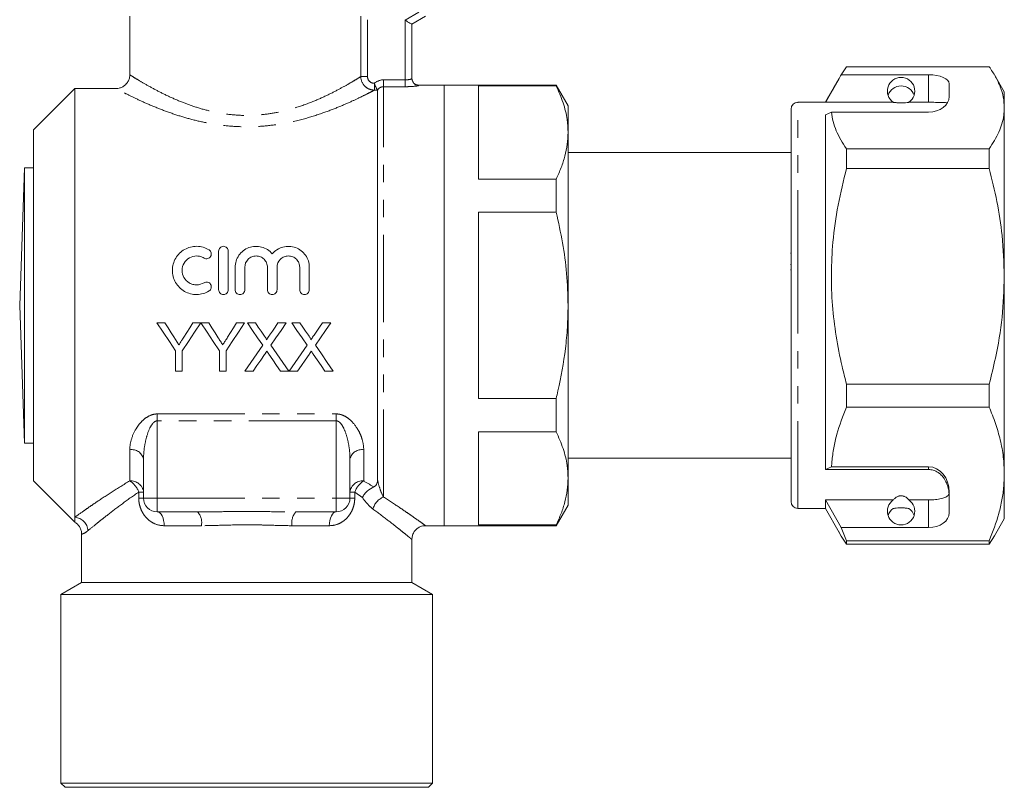
# Model space of a CAD drawing. Units: millimetres. Extents: x 163 to 243, y 94 to 264.
# Drawn here: x 172 to 243, y 176 to 232 of the extents above; entities that cross this region are included whole.
import ezdxf

# ---------------------------------------------------------------- set-up
doc = ezdxf.new("R2010")
doc.units = ezdxf.units.MM
doc.linetypes.add('PHANTOM', pattern=[12.7, 6.35, -1.27, 1.27, -1.27, 1.27, -1.27])

msp = doc.modelspace()

# ---------------------------------------------------------------- linework, layer by layer
at = {"color": 7, "linetype": 'Continuous', "lineweight": 15}
for p, q in [((179.884, 232.104), (179.884, 227.844)), ((201.384, 232.104), (200.384, 231.527)), ((200.384, 231.527), (200.384, 227.574)), ((231.589, 227.855), (231.964, 228.441)), ((231.964, 228.441), (242.337, 228.441)), ((231.437, 227.59), (230.434, 225.854)), ((237.934, 227.855), (231.589, 227.855)), ((243.434, 226.604), (242.719, 227.843)), ((175.884, 226.854), (172.884, 223.854)), ((178.903, 226.854), (175.884, 226.854)), ((175.884, 195.716), (175.884, 226.854)), ((202.734, 227.104), (200.884, 227.104)), ((210.868, 227.104), (202.734, 227.104)), ((202.734, 211.104), (202.734, 227.104)), ((210.868, 227.044), (205.234, 227.044)), ((205.234, 227.044), (205.234, 220.28)), ((211.734, 225.604), (210.868, 227.104)), ((210.868, 227.044), (210.868, 227.104)), ((239.434, 226.272), (239.434, 227.202)), ((197.884, 198.482), (197.884, 226.731)), ((243.434, 225.46), (243.434, 226.604)), ((211.734, 223.662), (211.734, 225.604)), ((230.434, 225.854), (228.434, 225.854)), ((230.434, 225.852), (230.434, 225.854)), ((235.366, 225.852), (230.434, 225.852)), ((237.934, 225.852), (236.503, 225.852)), ((243.434, 213.22), (243.434, 225.46)), ((227.934, 213.049), (227.934, 225.354)), ((230.434, 224.934), (230.881, 225.14)), ((230.434, 199.177), (230.434, 224.934)), ((230.881, 225.14), (237.934, 225.14)), ((172.884, 211.104), (172.884, 223.854)), ((211.734, 211.104), (211.734, 223.662)), ((227.934, 222.204), (211.734, 222.204)), ((231.964, 221.052), (231.964, 222.478)), ((242.337, 222.478), (231.964, 222.478)), ((242.337, 222.478), (242.337, 221.052)), ((172.234, 221.104), (171.884, 211.104)), ((172.884, 221.104), (172.234, 221.104)), ((172.234, 211.104), (172.234, 221.104)), ((231.964, 221.052), (242.337, 221.052)), ((205.234, 220.28), (210.868, 220.28)), ((210.868, 217.868), (210.868, 220.28)), ((210.868, 217.868), (205.234, 217.868)), ((205.234, 217.868), (205.234, 204.34)), ((186.343, 212.244), (186.343, 215.044)), ((187.043, 215.044), (187.043, 212.244)), ((227.934, 214.903), (227.897, 214.903)), ((227.897, 214.071), (227.934, 214.071)), ((187.543, 212.244), (187.543, 213.872)), ((188.243, 213.872), (188.243, 212.244)), ((189.886, 212.244), (189.886, 213.872)), ((190.586, 213.872), (190.586, 212.244)), ((192.23, 212.244), (192.23, 213.872)), ((192.93, 213.872), (192.93, 212.244)), ((227.897, 213.679), (227.934, 213.679)), ((243.434, 198.864), (243.434, 213.22)), ((227.934, 196.854), (227.934, 213.049)), ((171.884, 211.104), (172.234, 201.104)), ((172.234, 201.104), (172.234, 211.104)), ((172.884, 198.354), (172.884, 211.104)), ((202.734, 195.104), (202.734, 211.104)), ((211.734, 198.547), (211.734, 211.104)), ((182.443, 209.829), (181.859, 209.829)), ((185.045, 209.829), (184.461, 209.829)), ((185.629, 209.829), (185.055, 209.829)), ((188.231, 209.829), (187.647, 209.829)), ((189.021, 209.829), (188.427, 209.829)), ((191.254, 209.829), (190.651, 209.829)), ((192.252, 209.829), (191.658, 209.829)), ((194.485, 209.829), (193.882, 209.829)), ((183.206, 207.812), (183.206, 206.329)), ((183.699, 206.329), (183.699, 207.812)), ((186.392, 207.812), (186.392, 206.329)), ((186.885, 206.329), (186.885, 207.812)), ((183.206, 206.329), (183.699, 206.329)), ((186.392, 206.329), (186.885, 206.329)), ((188.247, 206.329), (188.85, 206.329)), ((190.838, 206.329), (191.433, 206.329)), ((191.478, 206.329), (192.08, 206.329)), ((194.069, 206.329), (194.664, 206.329)), ((231.964, 203.715), (231.964, 205.387)), ((242.337, 205.387), (231.964, 205.387)), ((242.337, 205.387), (242.337, 203.715)), ((205.234, 204.34), (210.868, 204.34)), ((210.868, 201.929), (210.868, 204.34)), ((231.964, 203.715), (242.337, 203.715)), ((210.868, 201.929), (205.234, 201.929)), ((205.234, 201.929), (205.234, 195.165)), ((172.234, 201.104), (172.884, 201.104)), ((180.884, 197.104), (180.884, 199.955)), ((195.884, 199.955), (195.884, 197.104)), ((211.734, 200.004), (227.934, 200.004)), ((230.434, 199.177), (230.881, 199.384)), ((237.934, 199.177), (230.434, 199.177)), ((230.881, 199.384), (237.934, 199.384)), ((172.884, 198.354), (175.884, 195.354)), ((211.734, 196.604), (211.734, 198.547)), ((243.434, 195.604), (243.434, 198.864)), ((239.434, 196.031), (239.434, 197.543)), ((235.366, 196.97), (230.434, 196.97)), ((230.434, 196.354), (230.434, 196.97)), ((231.589, 194.968), (230.434, 196.97)), ((237.934, 196.97), (236.503, 196.97)), ((184.814, 196.104), (181.884, 196.104)), ((194.884, 196.104), (191.955, 196.104)), ((210.868, 195.104), (211.734, 196.604)), ((228.434, 196.354), (230.434, 196.354)), ((230.434, 196.354), (231.437, 194.618)), ((175.884, 195.354), (175.884, 195.716)), ((242.719, 194.365), (243.434, 195.604)), ((201.352, 195.104), (202.734, 195.104)), ((202.734, 195.104), (210.868, 195.104)), ((205.234, 195.165), (210.868, 195.165)), ((210.868, 195.104), (210.868, 195.165)), ((231.379, 194.718), (231.589, 194.354)), ((231.964, 194.014), (231.589, 194.968)), ((237.934, 194.968), (231.589, 194.968)), ((176.384, 194.49), (176.384, 190.97)), ((200.384, 190.97), (200.384, 194.131)), ((231.589, 194.354), (231.964, 193.767)), ((242.337, 194.014), (231.964, 194.014)), ((231.964, 193.767), (231.964, 194.014)), ((242.337, 193.767), (242.713, 194.369)), ((242.337, 194.014), (242.337, 193.767)), ((231.964, 193.767), (242.337, 193.767)), ((176.384, 190.97), (174.884, 190.104)), ((200.384, 190.97), (176.384, 190.97)), ((201.884, 190.104), (200.384, 190.97)), ((174.884, 190.104), (174.884, 176.404)), ((174.884, 190.104), (188.384, 190.104)), ((188.384, 190.104), (201.884, 190.104)), ((201.884, 176.404), (201.884, 190.104)), ((174.884, 176.404), (175.184, 176.104)), ((174.884, 176.404), (201.884, 176.404)), ((201.584, 176.104), (175.184, 176.104)), ((201.584, 176.104), (201.884, 176.404))]:
    msp.add_line(p, q, dxfattribs=at)
at = {"color": 8, "linetype": 'PHANTOM', "lineweight": 0}
for p, q in [((196.672, 227.721), (196.672, 232.101)), ((197.159, 231.852), (197.159, 227.721)), ((199.884, 231.816), (200.884, 232.393)), ((199.884, 227.483), (199.884, 231.816)), ((196.672, 227.721), (197.159, 227.721)), ((237.934, 225.852), (237.934, 227.855)), ((197.658, 226.735), (197.658, 227.225)), ((198.317, 226.986), (198.317, 227.483)), ((198.317, 227.483), (199.884, 227.483)), ((198.317, 197.187), (198.317, 226.986)), ((199.884, 226.986), (198.317, 226.986)), ((199.884, 227.483), (199.884, 226.986)), ((200.884, 227.104), (200.884, 227.075)), ((197.883, 226.735), (197.658, 226.735)), ((228.434, 213.117), (228.434, 225.854)), ((228.434, 196.354), (228.434, 213.117)), ((181.884, 203.22), (194.884, 203.22)), ((181.884, 203.22), (181.884, 202.719)), ((194.884, 203.22), (194.884, 202.719)), ((194.884, 202.719), (181.884, 202.719)), ((181.884, 202.719), (181.884, 197.104)), ((194.884, 197.104), (194.884, 202.719)), ((179.884, 198.356), (179.884, 200.62)), ((196.884, 200.62), (196.884, 198.356)), ((237.934, 199.177), (237.934, 199.384)), ((180.538, 197.104), (180.538, 197.547)), ((180.538, 197.547), (180.884, 197.547)), ((195.884, 197.547), (196.231, 197.547)), ((196.231, 197.547), (196.231, 197.104)), ((180.538, 197.104), (180.884, 197.104)), ((180.884, 197.104), (181.884, 197.104)), ((181.884, 197.104), (194.884, 197.104)), ((181.884, 197.104), (181.884, 196.104)), ((194.884, 196.104), (194.884, 197.104)), ((194.884, 197.104), (195.884, 197.104)), ((195.884, 197.104), (196.231, 197.104)), ((237.934, 194.968), (237.934, 196.97)), ((185.088, 195.104), (182.384, 195.104)), ((194.384, 195.104), (191.68, 195.104))]:
    msp.add_line(p, q, dxfattribs=at)
at = {"color": 7, "linetype": 'Continuous', "lineweight": 15, "flags": 128}
for points in [[(199.884, 231.816), (199.982, 231.759), (200.076, 231.705), (200.162, 231.655), (200.238, 231.612), (200.3, 231.576), (200.346, 231.549), (200.375, 231.532), (200.384, 231.527)], [(181.859, 209.829), (182.311, 209.152), (182.76, 208.48), (183.206, 207.812)], [(183.122, 208.759), (182.897, 209.115), (182.67, 209.471), (182.443, 209.829)], [(183.699, 207.812), (184.145, 208.48), (184.594, 209.152), (185.045, 209.829)], [(184.461, 209.829), (184.243, 209.485), (184.026, 209.141), (183.809, 208.799)], [(185.055, 209.829), (185.503, 209.152), (185.949, 208.48), (186.392, 207.812)], [(186.308, 208.759), (186.082, 209.115), (185.856, 209.471), (185.629, 209.829)], [(186.885, 207.812), (187.331, 208.48), (187.78, 209.152), (188.231, 209.829)], [(187.647, 209.829), (187.429, 209.485), (187.212, 209.141), (186.995, 208.799)], [(188.427, 209.829), (188.8, 209.287), (189.171, 208.748), (189.541, 208.212)], [(189.632, 208.943), (189.429, 209.237), (189.225, 209.533), (189.021, 209.829)], [(190.651, 209.829), (190.448, 209.533), (190.245, 209.237), (190.042, 208.942)], [(190.14, 208.206), (190.509, 208.745), (190.881, 209.286), (191.254, 209.829)], [(191.658, 209.829), (192.031, 209.287), (192.402, 208.748), (192.772, 208.212)], [(192.863, 208.943), (192.66, 209.237), (192.456, 209.533), (192.252, 209.829)], [(193.882, 209.829), (193.678, 209.533), (193.475, 209.237), (193.273, 208.942)], [(193.37, 208.206), (193.74, 208.745), (194.112, 209.286), (194.485, 209.829)], [(189.541, 208.212), (189.105, 207.578), (188.674, 206.95), (188.247, 206.329)], [(192.772, 208.212), (192.336, 207.578), (191.905, 206.95), (191.478, 206.329)], [(188.85, 206.329), (189.124, 206.727), (189.4, 207.129), (189.678, 207.533)], [(189.986, 207.566), (190.272, 207.15), (190.556, 206.738), (190.838, 206.329)], [(191.433, 206.329), (191.007, 206.948), (190.575, 207.574), (190.14, 208.206)], [(192.08, 206.329), (192.354, 206.727), (192.63, 207.129), (192.908, 207.533)], [(193.217, 207.566), (193.503, 207.15), (193.787, 206.738), (194.069, 206.329)], [(194.664, 206.329), (194.237, 206.948), (193.806, 207.574), (193.37, 208.206)]]:
    msp.add_lwpolyline(points, dxfattribs=at)
at = {"color": 8, "linetype": 'PHANTOM', "lineweight": 0, "flags": 128}
for points in [[(182.384, 195.104), (182.375, 195.299), (182.346, 195.487), (182.3, 195.66), (182.238, 195.811), (182.162, 195.936), (182.076, 196.028), (181.982, 196.085), (181.884, 196.104)], [(194.884, 196.104), (194.787, 196.085), (194.693, 196.028), (194.607, 195.936), (194.531, 195.811), (194.469, 195.66), (194.422, 195.487), (194.394, 195.299), (194.384, 195.104)]]:
    msp.add_lwpolyline(points, dxfattribs=at)
at = {"color": 7, "linetype": 'Continuous', "lineweight": 15}
for centre, radius, start, end in [((200.884, 227.604), 0.5, 180, 270), ((235.934, 226.67), 0.996, 304.81444, 235.18556), ((235.934, 226.042), 1.003, 18.50314, 161.49686), ((228.434, 225.354), 0.5, 90, 180), ((181.884, 197.104), 1, 180, 270), ((194.884, 197.104), 1, 270, 0), ((228.434, 196.854), 0.5, 180, 270), ((235.934, 196.153), 0.996, 124.81444, 55.18556), ((235.924, 195.538), 0.99, 124.3199, 161.75741), ((235.945, 195.538), 0.99, 18.24259, 55.6801)]:
    msp.add_arc(centre, radius, start, end, dxfattribs=at)
at = {"color": 8, "linetype": 'PHANTOM', "lineweight": 0}
for centre, radius, start, end in [((200.884, 227.574), 0.5, 180.05287, 270.05256), ((180.024, 199.746), 0.886, 13.658, 99.04298), ((196.745, 199.746), 0.886, 80.95702, 166.342), ((179.971, 197.44), 0.92, 6.64832, 95.37705), ((179.087, 197.043), 1.536, 19.1376, 58.72481), ((196.798, 197.44), 0.92, 84.62295, 173.35168), ((197.682, 197.043), 1.536, 121.27519, 160.8624), ((198.823, 195.972), 1.315, 112.59411, 164.81315), ((183.972, 195.335), 1.14, 348.30056, 42.41678), ((192.797, 195.335), 1.14, 137.58322, 191.69944), ((175.806, 194.678), 1.041, 3.38022, 85.705)]:
    msp.add_arc(centre, radius, start, end, dxfattribs=at)
at = {"color": 7, "linetype": 'Continuous', "lineweight": 15}
for centre, major_axis, ratio, start_param, end_param in [((237.934, 227.202), (1.5, 0), 0.435469, 0, 1.570796), ((237.934, 226.272), (1.5, 0), 0.754254, 4.712389, 6.283185), ((237.934, 197.543), (0, 1.841), 0.814975, 4.712389, 6.283185), ((237.934, 197.252), (1.5, 0), 0.854164, 0, 0.124887), ((237.934, 196.031), (1.5, 0), 0.708427, 4.712389, 6.283185)]:
    msp.add_ellipse(centre, major_axis=major_axis, ratio=ratio, start_param=start_param, end_param=end_param, dxfattribs=at)
for points, knots in [([(242.337, 228.441), (242.497, 228.199), (242.815, 227.715), (243.159, 226.973), (243.39, 226.22), (243.42, 225.713), (243.434, 225.46)], [0, 0, 0, 0, 0.248061, 0.496081, 0.748055, 1, 1, 1, 1]), ([(179.881, 227.843), (179.882, 227.831), (179.891, 227.73), (179.842, 227.538), (179.726, 227.287), (179.543, 227.086), (179.333, 226.949), (179.127, 226.879), (178.983, 226.852), (178.91, 226.855), (178.901, 226.856)], [0, 0, 0, 0, 0.022858, 0.19644, 0.375766, 0.559579, 0.718049, 0.858363, 0.983068, 1, 1, 1, 1]), ([(231.589, 227.855), (231.45, 227.614), (231.065, 226.947), (230.68, 226.279), (230.434, 225.852)], [0, 0, 0, 0, 0.360724, 1, 1, 1, 1]), ([(197.658, 227.225), (197.658, 227.225), (197.658, 227.226), (197.658, 227.226), (197.657, 227.227), (197.657, 227.229), (197.656, 227.231)], [0, 0, 0, 0, 0.000000279757, 0.000000279757, 0.000000279757, 0.000005754884, 0.000005754884, 0.000005754884, 0.000005754884]), ([(197.883, 226.735), (197.874, 226.75), (197.838, 226.814), (197.752, 226.992), (197.703, 227.107), (197.658, 227.225)], [0, 0, 0, 0, 0.5, 0.5, 1, 1, 1, 1]), ([(211.734, 223.662), (211.72, 223.973), (211.687, 224.697), (211.408, 225.83), (211.049, 226.638), (210.868, 227.044)], [0, 0, 0, 0, 0.273392, 0.635367, 1, 1, 1, 1]), ([(235.366, 225.852), (235.377, 225.851), (235.426, 225.847), (235.519, 225.834), (235.669, 225.817), (235.784, 225.809), (235.871, 225.806), (235.958, 225.805), (236.042, 225.807), (236.148, 225.813), (236.331, 225.831), (236.432, 225.846), (236.491, 225.851), (236.503, 225.852)], [0, 0, 0, 0, 0.061648, 0.279152, 0.388211, 0.433023, 0.478282, 0.509871, 0.541424, 0.588103, 0.672783, 0.931138, 1, 1, 1, 1]), ([(239.288, 225.811), (239.284, 225.812), (239.233, 225.829), (238.985, 225.84), (238.571, 225.851), (238.191, 225.852), (237.979, 225.852), (237.934, 225.852)], [0, 0, 0, 0, 0.024632, 0.32864, 0.62685, 0.92075, 1, 1, 1, 1]), ([(243.434, 225.46), (243.427, 225.277), (243.411, 224.889), (243.272, 224.298), (242.976, 223.483), (242.593, 222.881), (242.337, 222.478)], [0, 0, 0, 0, 0.182031, 0.385421, 0.588827, 1, 1, 1, 1]), ([(231.964, 222.478), (231.821, 222.695), (231.534, 223.129), (231.21, 223.792), (230.972, 224.462), (230.911, 224.914), (230.881, 225.14)], [0, 0, 0, 0, 0.248512, 0.496994, 0.748509, 1, 1, 1, 1]), ([(210.868, 220.28), (210.995, 220.555), (211.249, 221.107), (211.519, 221.949), (211.7, 222.801), (211.723, 223.375), (211.734, 223.662)], [0, 0, 0, 0, 0.248296, 0.49656, 0.74829, 1, 1, 1, 1]), ([(231.964, 205.387), (231.855, 205.815), (231.562, 206.968), (231.193, 208.871), (230.918, 211.119), (230.836, 213.4), (230.959, 215.837), (231.316, 218.4), (231.748, 220.166), (231.964, 221.052)], [0, 0, 0, 0, 0.083448, 0.22494, 0.366397, 0.511371, 0.656347, 0.827548, 1, 1, 1, 1]), ([(242.337, 221.052), (242.534, 220.25), (242.928, 218.641), (243.341, 216.024), (243.402, 214.207), (243.434, 213.22)], [0, 0, 0, 0, 0.312444, 0.626497, 1, 1, 1, 1]), ([(211.734, 211.104), (211.713, 211.877), (211.671, 213.401), (211.363, 215.663), (211.034, 217.132), (210.868, 217.868)], [0, 0, 0, 0, 0.3392959, 0.6686821, 1, 1, 1, 1]), ([(185.643, 212.15), (185.509, 212.068), (185.367, 212.006), (185.069, 211.92), (184.913, 211.896), (184.604, 211.892), (184.446, 211.91), (184.146, 211.987), (184.001, 212.046), (183.73, 212.2), (183.607, 212.294), (183.386, 212.514), (183.292, 212.638), (183.138, 212.905), (183.078, 213.051), (183, 213.348), (182.981, 213.503), (182.983, 213.809), (183.004, 213.961), (183.086, 214.257), (183.145, 214.397), (183.299, 214.661), (183.394, 214.782), (183.611, 214.997), (183.736, 215.091), (184.003, 215.242), (184.148, 215.301), (184.449, 215.378), (184.602, 215.396), (184.915, 215.391), (185.069, 215.368), (185.366, 215.282), (185.51, 215.219), (185.643, 215.138)], [0, 0, 0, 0, 0.0625, 0.0625, 0.125, 0.125, 0.1875, 0.1875, 0.25, 0.25, 0.3125, 0.3125, 0.375, 0.375, 0.4375, 0.4375, 0.5, 0.5, 0.5625, 0.5625, 0.625, 0.625, 0.6875, 0.6875, 0.75, 0.75, 0.8125, 0.8125, 0.875, 0.875, 0.9375, 0.9375, 1, 1, 1, 1]), ([(186.343, 215.044), (186.343, 215.135), (186.379, 215.224), (186.507, 215.354), (186.6, 215.394), (186.785, 215.394), (186.877, 215.355), (187.007, 215.224), (187.043, 215.135), (187.043, 215.044)], [0, 0, 0, 0, 0.25, 0.25, 0.5, 0.5, 0.75, 0.75, 1, 1, 1, 1]), ([(187.543, 213.872), (187.543, 214.028), (187.566, 214.18), (187.659, 214.474), (187.727, 214.613), (187.902, 214.866), (188.01, 214.98), (188.254, 215.169), (188.393, 215.246), (188.685, 215.354), (188.842, 215.385), (189.154, 215.399), (189.313, 215.381), (189.614, 215.3), (189.76, 215.235), (190.02, 215.067), (190.137, 214.963), (190.236, 214.843)], [0, 0, 0, 0, 0.125, 0.125, 0.25, 0.25, 0.375, 0.375, 0.5, 0.5, 0.625, 0.625, 0.75, 0.75, 0.875, 0.875, 1, 1, 1, 1]), ([(190.236, 214.843), (190.336, 214.963), (190.451, 215.065), (190.713, 215.235), (190.856, 215.299), (191.309, 215.423), (191.639, 215.408), (192.078, 215.247), (192.217, 215.171), (192.461, 214.982), (192.569, 214.867), (192.745, 214.616), (192.814, 214.475), (192.906, 214.183), (192.93, 214.028), (192.93, 213.872)], [0, 0, 0, 0, 0.125, 0.125, 0.25, 0.25, 0.5, 0.5, 0.625, 0.625, 0.75, 0.75, 0.875, 0.875, 1, 1, 1, 1]), ([(185.278, 214.54), (185.199, 214.589), (185.114, 214.626), (184.935, 214.678), (184.842, 214.692), (184.564, 214.697), (184.376, 214.649), (184.053, 214.466), (183.918, 214.333), (183.733, 214.015), (183.683, 213.832), (183.681, 213.465), (183.729, 213.281), (183.914, 212.959), (184.051, 212.823), (184.292, 212.686), (184.38, 212.65), (184.56, 212.604), (184.653, 212.593), (184.935, 212.597), (185.118, 212.65), (185.278, 212.747)], [0, 0, 0, 0, 0.0625, 0.0625, 0.125, 0.125, 0.25, 0.25, 0.375, 0.375, 0.5, 0.5, 0.625, 0.625, 0.75, 0.75, 0.8125, 0.8125, 0.875, 0.875, 1, 1, 1, 1]), ([(185.643, 215.138), (185.722, 215.089), (185.779, 215.01), (185.822, 214.836), (185.808, 214.739), (185.716, 214.583), (185.637, 214.523), (185.457, 214.477), (185.358, 214.492), (185.278, 214.54)], [0, 0, 0, 0, 0.25, 0.25, 0.5, 0.5, 0.75, 0.75, 1, 1, 1, 1]), ([(189.886, 213.872), (189.886, 213.98), (189.865, 214.086), (189.784, 214.284), (189.724, 214.374), (189.573, 214.527), (189.482, 214.588), (189.283, 214.672), (189.174, 214.694), (188.957, 214.694), (188.848, 214.672), (188.649, 214.589), (188.558, 214.528), (188.329, 214.297), (188.243, 214.088), (188.243, 213.872)], [0, 0, 0, 0, 0.125, 0.125, 0.25, 0.25, 0.375, 0.375, 0.5, 0.5, 0.625, 0.625, 0.75, 0.75, 1, 1, 1, 1]), ([(192.23, 213.872), (192.23, 213.98), (192.209, 214.086), (192.127, 214.284), (192.067, 214.374), (191.916, 214.527), (191.825, 214.588), (191.626, 214.672), (191.517, 214.694), (191.301, 214.694), (191.192, 214.672), (190.992, 214.589), (190.901, 214.528), (190.672, 214.297), (190.586, 214.088), (190.586, 213.872)], [0, 0, 0, 0, 0.125, 0.125, 0.25, 0.25, 0.375, 0.375, 0.5, 0.5, 0.625, 0.625, 0.75, 0.75, 1, 1, 1, 1]), ([(243.434, 213.22), (243.401, 212.224), (243.333, 210.223), (242.891, 207.609), (242.492, 206.01), (242.337, 205.387)], [0, 0, 0, 0, 0.376562, 0.757373, 1, 1, 1, 1]), ([(185.278, 212.747), (185.357, 212.796), (185.455, 212.81), (185.632, 212.767), (185.712, 212.709), (185.807, 212.553), (185.823, 212.456), (185.779, 212.277), (185.722, 212.198), (185.643, 212.15)], [0, 0, 0, 0, 0.25, 0.25, 0.5, 0.5, 0.75, 0.75, 1, 1, 1, 1]), ([(187.043, 212.244), (187.043, 212.151), (187.005, 212.061), (186.876, 211.932), (186.785, 211.894), (186.602, 211.894), (186.511, 211.931), (186.38, 212.062), (186.343, 212.151), (186.343, 212.244)], [0, 0, 0, 0, 0.25, 0.25, 0.5, 0.5, 0.75, 0.75, 1, 1, 1, 1]), ([(188.243, 212.244), (188.243, 212.151), (188.205, 212.061), (188.076, 211.932), (187.985, 211.894), (187.802, 211.894), (187.711, 211.931), (187.58, 212.062), (187.543, 212.151), (187.543, 212.244)], [0, 0, 0, 0, 0.25, 0.25, 0.5, 0.5, 0.75, 0.75, 1, 1, 1, 1]), ([(190.586, 212.244), (190.586, 212.151), (190.549, 212.061), (190.419, 211.932), (190.328, 211.894), (190.145, 211.894), (190.054, 211.931), (189.924, 212.062), (189.886, 212.151), (189.886, 212.244)], [0, 0, 0, 0, 0.25, 0.25, 0.5, 0.5, 0.75, 0.75, 1, 1, 1, 1]), ([(192.93, 212.244), (192.93, 212.151), (192.892, 212.061), (192.763, 211.932), (192.672, 211.894), (192.489, 211.894), (192.398, 211.931), (192.267, 212.062), (192.23, 212.151), (192.23, 212.244)], [0, 0, 0, 0, 0.25, 0.25, 0.5, 0.5, 0.75, 0.75, 1, 1, 1, 1]), ([(210.868, 204.34), (210.912, 204.525), (211.198, 205.719), (211.504, 207.448), (211.705, 209.528), (211.725, 210.579), (211.734, 211.104)], [0, 0, 0, 0, 0.08337, 0.538844, 0.769429, 1, 1, 1, 1]), ([(189.814, 208.609), (189.814, 208.641), (189.799, 208.67), (189.77, 208.727), (189.754, 208.754), (189.704, 208.837), (189.668, 208.889), (189.632, 208.943)], [0, 0, 0, 0, 0.25, 0.25, 0.5, 0.5, 1, 1, 1, 1]), ([(190.042, 208.942), (190.023, 208.914), (190.004, 208.886), (189.985, 208.859), (189.956, 208.817), (189.928, 208.775), (189.899, 208.734), (189.871, 208.692), (189.842, 208.65), (189.814, 208.609)], [0, 0, 0, 0, 0.0001017411, 0.0001017411, 0.0001017411, 0.0002543603, 0.0002543603, 0.0002543603, 0.0004069862, 0.0004069862, 0.0004069862, 0.0004069862]), ([(193.044, 208.609), (193.044, 208.641), (193.03, 208.67), (193.001, 208.727), (192.985, 208.754), (192.935, 208.837), (192.899, 208.889), (192.863, 208.943)], [0, 0, 0, 0, 0.25, 0.25, 0.5, 0.5, 1, 1, 1, 1]), ([(193.273, 208.942), (193.254, 208.914), (193.235, 208.886), (193.216, 208.859), (193.187, 208.817), (193.159, 208.775), (193.13, 208.734), (193.102, 208.692), (193.073, 208.65), (193.044, 208.609)], [0, 0, 0, 0, 0.0001017411, 0.0001017411, 0.0001017411, 0.0002543603, 0.0002543603, 0.0002543603, 0.0004069862, 0.0004069862, 0.0004069862, 0.0004069862]), ([(183.453, 208.238), (183.398, 208.325), (183.343, 208.411), (183.288, 208.498), (183.26, 208.542), (183.233, 208.585), (183.205, 208.629), (183.178, 208.672), (183.15, 208.715), (183.122, 208.759)], [0, 0, 0, 0, 0.0003116335, 0.0003116335, 0.0003116335, 0.000467478, 0.000467478, 0.000467478, 0.0006233307, 0.0006233307, 0.0006233307, 0.0006233307]), ([(183.809, 208.799), (183.78, 208.752), (183.75, 208.705), (183.72, 208.658), (183.676, 208.588), (183.631, 208.518), (183.587, 208.448), (183.542, 208.378), (183.498, 208.308), (183.453, 208.238)], [0, 0, 0, 0, 0.0001677204, 0.0001677204, 0.0001677204, 0.0004193353, 0.0004193353, 0.0004193353, 0.0006709836, 0.0006709836, 0.0006709836, 0.0006709836]), ([(186.639, 208.238), (186.584, 208.325), (186.529, 208.411), (186.474, 208.498), (186.446, 208.542), (186.419, 208.585), (186.391, 208.629), (186.364, 208.672), (186.336, 208.715), (186.308, 208.759)], [0, 0, 0, 0, 0.0003116335, 0.0003116335, 0.0003116335, 0.000467478, 0.000467478, 0.000467478, 0.0006233307, 0.0006233307, 0.0006233307, 0.0006233307]), ([(186.995, 208.799), (186.966, 208.752), (186.936, 208.705), (186.906, 208.658), (186.862, 208.588), (186.817, 208.518), (186.773, 208.448), (186.728, 208.378), (186.684, 208.308), (186.639, 208.238)], [0, 0, 0, 0, 0.0001677204, 0.0001677204, 0.0001677204, 0.0004193353, 0.0004193353, 0.0004193353, 0.0006709836, 0.0006709836, 0.0006709836, 0.0006709836]), ([(189.678, 207.533), (189.705, 207.573), (189.732, 207.614), (189.76, 207.654), (189.773, 207.674), (189.787, 207.694), (189.801, 207.714), (189.815, 207.734), (189.829, 207.754), (189.842, 207.774)], [0, 0, 0, 0, 0.0001482351, 0.0001482351, 0.0001482351, 0.000222353, 0.000222353, 0.000222353, 0.0002964719, 0.0002964719, 0.0002964719, 0.0002964719]), ([(189.842, 207.774), (189.854, 207.756), (189.866, 207.739), (189.878, 207.722), (189.896, 207.695), (189.914, 207.669), (189.932, 207.643), (189.95, 207.617), (189.968, 207.591), (189.986, 207.566)], [0, 0, 0, 0, 0.0000643147, 0.0000643147, 0.0000643147, 0.0001607889, 0.0001607889, 0.0001607889, 0.0002572654, 0.0002572654, 0.0002572654, 0.0002572654]), ([(192.908, 207.533), (192.936, 207.573), (192.963, 207.614), (192.99, 207.654), (193.004, 207.674), (193.018, 207.694), (193.032, 207.714), (193.046, 207.734), (193.059, 207.754), (193.073, 207.774)], [0, 0, 0, 0, 0.0001482351, 0.0001482351, 0.0001482351, 0.000222353, 0.000222353, 0.000222353, 0.0002964719, 0.0002964719, 0.0002964719, 0.0002964719]), ([(193.073, 207.774), (193.085, 207.756), (193.097, 207.739), (193.109, 207.722), (193.127, 207.695), (193.145, 207.669), (193.163, 207.643), (193.181, 207.617), (193.199, 207.591), (193.217, 207.566)], [0, 0, 0, 0, 0.0000643147, 0.0000643147, 0.0000643147, 0.0001607889, 0.0001607889, 0.0001607889, 0.0002572654, 0.0002572654, 0.0002572654, 0.0002572654]), ([(230.881, 199.384), (230.889, 199.508), (230.917, 199.966), (231.029, 200.754), (231.326, 202.081), (231.709, 203.06), (231.964, 203.715)], [0, 0, 0, 0, 0.085182, 0.312654, 0.540144, 1, 1, 1, 1]), ([(242.337, 203.715), (242.497, 203.321), (242.815, 202.532), (243.159, 201.326), (243.39, 200.102), (243.42, 199.277), (243.434, 198.864)], [0, 0, 0, 0, 0.248061, 0.496081, 0.748055, 1, 1, 1, 1]), ([(211.734, 198.547), (211.72, 198.858), (211.687, 199.582), (211.408, 200.715), (211.049, 201.523), (210.868, 201.929)], [0, 0, 0, 0, 0.273392, 0.635368, 1, 1, 1, 1]), ([(239.423, 197.411), (239.411, 197.521), (239.388, 197.739), (239.289, 198.103), (239.131, 198.438), (238.923, 198.726), (238.688, 198.937), (238.411, 199.091), (238.157, 199.167), (237.991, 199.175), (237.934, 199.177)], [0, 0, 0, 0, 0.199157, 0.398129, 0.57073, 0.688746, 0.80606, 0.882684, 0.960007, 1, 1, 1, 1]), ([(197.61, 197.918), (197.683, 197.946), (197.734, 197.988), (197.805, 198.077), (197.828, 198.126), (197.876, 198.274), (197.884, 198.376), (197.884, 198.482)], [0, 0, 0, 0, 0.25, 0.25, 0.5, 0.5, 1, 1, 1, 1]), ([(210.868, 195.165), (210.995, 195.441), (211.249, 195.992), (211.519, 196.834), (211.7, 197.687), (211.723, 198.26), (211.734, 198.547)], [0, 0, 0, 0, 0.248296, 0.49656, 0.74829, 1, 1, 1, 1]), ([(243.434, 198.864), (243.427, 198.566), (243.411, 197.935), (243.272, 196.975), (242.976, 195.648), (242.593, 194.669), (242.337, 194.014)], [0, 0, 0, 0, 0.182031, 0.385421, 0.588828, 1, 1, 1, 1]), ([(197.61, 197.918), (197.448, 197.854), (197.283, 197.748), (197.066, 197.548), (196.998, 197.474), (196.88, 197.322), (196.829, 197.24), (196.788, 197.16)], [0, 0, 0, 0, 0.5, 0.5, 0.75, 0.75, 1, 1, 1, 1]), ([(236.503, 196.97), (236.467, 197.013), (236.394, 197.098), (236.251, 197.204), (236.09, 197.258), (236.003, 197.273), (235.922, 197.276), (235.839, 197.27), (235.736, 197.246), (235.563, 197.172), (235.449, 197.071), (235.386, 196.995), (235.366, 196.97)], [0, 0, 0, 0, 0.190244, 0.382074, 0.435032, 0.473175, 0.504941, 0.536709, 0.580951, 0.658578, 0.886833, 1, 1, 1, 1]), ([(237.934, 196.97), (238.101, 196.975), (238.435, 196.984), (238.88, 197.06), (239.219, 197.179), (239.378, 197.307), (239.413, 197.39), (239.423, 197.411)], [0, 0, 0, 0, 0.228515, 0.457011, 0.686119, 0.917651, 1, 1, 1, 1]), ([(235.366, 196.356), (235.402, 196.36), (235.476, 196.367), (235.622, 196.388), (235.786, 196.4), (235.873, 196.403), (235.953, 196.403), (236.037, 196.402), (236.141, 196.396), (236.32, 196.379), (236.427, 196.363), (236.487, 196.358), (236.503, 196.356)], [0, 0, 0, 0, 0.19195, 0.387948, 0.438587, 0.475952, 0.507563, 0.539153, 0.584726, 0.666177, 0.910648, 1, 1, 1, 1]), ([(175.862, 195.366), (175.928, 195.325), (176.065, 195.238), (176.228, 195.045), (176.34, 194.809), (176.391, 194.617), (176.38, 194.509), (176.379, 194.492)], [0, 0, 0, 0, 0.218701, 0.458261, 0.696519, 0.951015, 1, 1, 1, 1]), ([(200.391, 194.128), (200.393, 194.185), (200.397, 194.332), (200.482, 194.56), (200.637, 194.789), (200.845, 194.961), (201.07, 195.061), (201.24, 195.102), (201.331, 195.1), (201.352, 195.1)], [0, 0, 0, 0, 0.112744, 0.290448, 0.473406, 0.658032, 0.817632, 0.959124, 1, 1, 1, 1])]:
    msp.add_open_spline(points, degree=3, knots=knots, dxfattribs=at)
at = {"color": 8, "linetype": 'PHANTOM', "lineweight": 0}
for points, knots in [([(179.9, 227.844), (179.911, 227.837), (179.935, 227.822), (180.267, 227.614), (180.85, 227.261), (181.657, 226.808), (182.616, 226.32), (183.641, 225.869), (184.727, 225.478), (185.836, 225.171), (187.011, 224.965), (188.219, 224.878), (189.433, 224.93), (190.732, 225.121), (192.06, 225.475), (193.319, 225.945), (194.392, 226.436), (195.253, 226.886), (195.93, 227.27), (196.401, 227.553), (196.59, 227.67), (196.672, 227.721)], [0, 0, 0, 0, 0.047651, 0.103958, 0.16555, 0.227205, 0.283529, 0.339853, 0.38811, 0.436335, 0.483735, 0.531104, 0.578427, 0.625774, 0.687268, 0.748843, 0.805056, 0.861261, 0.911628, 0.961965, 1, 1, 1, 1]), ([(197.658, 226.735), (197.529, 226.736), (197.402, 226.763), (197.165, 226.863), (197.057, 226.936), (196.784, 227.208), (196.676, 227.461), (196.672, 227.721)], [0, 0, 0, 0, 0.25, 0.25, 0.5, 0.5, 1, 1, 1, 1]), ([(197.159, 227.721), (197.159, 227.59), (197.213, 227.463), (197.398, 227.282), (197.526, 227.231), (197.656, 227.231)], [0, 0, 0, 0, 0.5, 0.5, 1, 1, 1, 1]), ([(200.384, 227.574), (200.384, 227.558), (200.331, 227.535), (200.147, 227.497), (200.017, 227.483), (199.884, 227.483)], [0, 0, 0, 0, 0.5, 0.5, 1, 1, 1, 1]), ([(197.658, 226.735), (197.564, 226.685), (197.351, 226.574), (196.819, 226.305), (196.063, 225.945), (195.097, 225.521), (193.9, 225.059), (192.489, 224.615), (191.01, 224.285), (189.559, 224.103), (188.212, 224.056), (186.86, 224.135), (185.555, 224.328), (184.308, 224.616), (183.102, 224.982), (181.948, 225.408), (180.881, 225.863), (179.97, 226.294), (179.321, 226.623), (178.941, 226.824), (178.915, 226.838), (178.903, 226.844)], [0, 0, 0, 0, 0.0388195, 0.0875142, 0.1374304, 0.1924817, 0.2488676, 0.3102249, 0.3735166, 0.4217464, 0.4711964, 0.5194058, 0.5688416, 0.6172172, 0.6665624, 0.7218606, 0.7784615, 0.8377725, 0.8991848, 0.952904, 1, 1, 1, 1]), ([(198.317, 226.986), (198.229, 226.986), (198.141, 226.962), (197.991, 226.873), (197.928, 226.808), (197.884, 226.731)], [0, 0, 0, 0, 0.5, 0.5, 1, 1, 1, 1]), ([(199.884, 226.986), (200.145, 226.986), (200.401, 226.999), (200.679, 227.027), (200.755, 227.038), (200.857, 227.058), (200.884, 227.067), (200.884, 227.075)], [0, 0, 0, 0, 0.5, 0.5, 0.75, 0.75, 1, 1, 1, 1]), ([(179.884, 200.62), (179.884, 200.878), (179.928, 201.137), (180.087, 201.658), (180.205, 201.922), (180.439, 202.297), (180.526, 202.419), (180.727, 202.654), (180.838, 202.766), (181.09, 202.966), (181.231, 203.054), (181.464, 203.15), (181.546, 203.176), (181.712, 203.21), (181.797, 203.22), (181.884, 203.22)], [0, 0, 0, 0, 0.25, 0.25, 0.5, 0.5, 0.625, 0.625, 0.75, 0.75, 0.875, 0.875, 0.9375, 0.9375, 1, 1, 1, 1]), ([(194.884, 203.22), (194.971, 203.22), (195.057, 203.21), (195.224, 203.175), (195.306, 203.149), (195.539, 203.054), (195.68, 202.965), (196.056, 202.666), (196.252, 202.422), (196.485, 202.047), (196.553, 201.92), (196.671, 201.661), (196.721, 201.529), (196.841, 201.137), (196.884, 200.878), (196.884, 200.62)], [0, 0, 0, 0, 0.0625, 0.0625, 0.125, 0.125, 0.25, 0.25, 0.5, 0.5, 0.625, 0.625, 0.75, 0.75, 1, 1, 1, 1]), ([(181.884, 202.719), (181.815, 202.719), (181.749, 202.693), (181.636, 202.618), (181.589, 202.57), (181.463, 202.418), (181.397, 202.302), (181.226, 201.949), (181.145, 201.701), (181.016, 201.204), (180.968, 200.953), (180.902, 200.453), (180.884, 200.203), (180.884, 199.955)], [0, 0, 0, 0, 0.0625, 0.0625, 0.125, 0.125, 0.25, 0.25, 0.5, 0.5, 0.75, 0.75, 1, 1, 1, 1]), ([(195.884, 199.955), (195.884, 200.203), (195.866, 200.453), (195.801, 200.953), (195.753, 201.205), (195.623, 201.701), (195.543, 201.949), (195.372, 202.301), (195.307, 202.417), (195.18, 202.57), (195.133, 202.617), (195.02, 202.693), (194.954, 202.719), (194.884, 202.719)], [0, 0, 0, 0, 0.25, 0.25, 0.5, 0.5, 0.75, 0.75, 0.875, 0.875, 0.9375, 0.9375, 1, 1, 1, 1]), ([(175.884, 195.716), (176.067, 195.847), (176.294, 196.01), (176.699, 196.293), (176.844, 196.395), (177.152, 196.607), (177.314, 196.717), (177.824, 197.062), (178.196, 197.308), (179.003, 197.823), (179.433, 198.09), (179.884, 198.356)], [0, 0, 0, 0, 0.25, 0.25, 0.375, 0.375, 0.5, 0.5, 0.75, 0.75, 1, 1, 1, 1]), ([(197.884, 198.482), (197.932, 198.218), (197.997, 197.977), (198.147, 197.543), (198.231, 197.351), (198.317, 197.187)], [0, 0, 0, 0, 0.5, 0.5, 1, 1, 1, 1]), ([(180.538, 197.547), (180.118, 197.261), (179.719, 196.976), (178.973, 196.427), (178.63, 196.165), (178.16, 195.799), (178.011, 195.682), (177.728, 195.457), (177.594, 195.35), (177.222, 195.05), (177.013, 194.878), (176.846, 194.739)], [0, 0, 0, 0, 0.25, 0.25, 0.5, 0.5, 0.625, 0.625, 0.75, 0.75, 1, 1, 1, 1]), ([(182.384, 195.104), (182.141, 195.104), (181.909, 195.155), (181.582, 195.298), (181.479, 195.357), (181.283, 195.494), (181.19, 195.574), (181.02, 195.751), (180.943, 195.848), (180.804, 196.062), (180.743, 196.179), (180.644, 196.425), (180.604, 196.557), (180.552, 196.826), (180.538, 196.964), (180.538, 197.104)], [0, 0, 0, 0, 0.25, 0.25, 0.375, 0.375, 0.5, 0.5, 0.625, 0.625, 0.75, 0.75, 0.875, 0.875, 1, 1, 1, 1]), ([(196.231, 197.104), (196.231, 196.964), (196.217, 196.823), (196.164, 196.553), (196.125, 196.424), (196.024, 196.176), (195.964, 196.061), (195.826, 195.848), (195.747, 195.749), (195.577, 195.572), (195.485, 195.494), (195.29, 195.357), (195.186, 195.298), (194.86, 195.155), (194.627, 195.104), (194.384, 195.104)], [0, 0, 0, 0, 0.125, 0.125, 0.25, 0.25, 0.375, 0.375, 0.5, 0.5, 0.625, 0.625, 0.75, 0.75, 1, 1, 1, 1]), ([(197.553, 196.317), (197.414, 196.418), (197.278, 196.542), (197.022, 196.824), (196.901, 196.983), (196.788, 197.16)], [0, 0, 0, 0, 0.5, 0.5, 1, 1, 1, 1]), ([(198.317, 197.187), (198.711, 196.933), (199.305, 196.55), (199.957, 196.107), (200.478, 195.748), (200.965, 195.405), (201.24, 195.208), (201.373, 195.113), (201.359, 195.122), (201.352, 195.128)], [0, 0, 0, 0, 0.222837, 0.337159, 0.451463, 0.633257, 0.819769, 0.901389, 1, 1, 1, 1]), ([(184.814, 196.104), (185.406, 196.104), (185.999, 196.114), (187.189, 196.13), (187.785, 196.136), (188.98, 196.136), (189.578, 196.13), (190.769, 196.114), (191.363, 196.104), (191.955, 196.104)], [0, 0, 0, 0, 0.25, 0.25, 0.5, 0.5, 0.75, 0.75, 1, 1, 1, 1]), ([(200.352, 194.131), (200.36, 194.125), (200.375, 194.112), (200.254, 194.213), (200.072, 194.362), (199.807, 194.578), (199.363, 194.936), (198.659, 195.496), (197.925, 196.041), (197.553, 196.317)], [0, 0, 0, 0, 0.098866, 0.209289, 0.319723, 0.434755, 0.549806, 0.771945, 1, 1, 1, 1]), ([(176.846, 194.739), (176.811, 194.712), (176.646, 194.582), (176.433, 194.497), (176.405, 194.492), (176.391, 194.49)], [0, 0, 0, 0, 0.1202802, 0.5718368, 1, 1, 1, 1]), ([(191.68, 195.104), (191.141, 195.104), (190.597, 195.124), (189.77, 195.148), (189.493, 195.155), (188.936, 195.165), (188.656, 195.168), (187.819, 195.168), (187.267, 195.155), (186.17, 195.124), (185.627, 195.104), (185.088, 195.104)], [0, 0, 0, 0, 0.25, 0.25, 0.375, 0.375, 0.5, 0.5, 0.75, 0.75, 1, 1, 1, 1])]:
    msp.add_open_spline(points, degree=3, knots=knots, dxfattribs=at)
for points in [[(197.656, 227.231), (197.838, 227.392), (198.074, 227.483), (198.317, 227.483)], [(196.884, 198.356), (197.133, 198.209), (197.375, 198.063), (197.61, 197.918)], [(196.788, 197.16), (196.607, 197.288), (196.421, 197.417), (196.231, 197.547)]]:
    msp.add_open_spline(points, degree=3, dxfattribs=at)
at = {"color": 7, "linetype": 'Continuous', "lineweight": 15}
msp.add_open_spline([(197.884, 226.731), (197.884, 226.732), (197.884, 226.733), (197.883, 226.735)], degree=3, dxfattribs=at)

doc.saveas('drawing.dxf')
